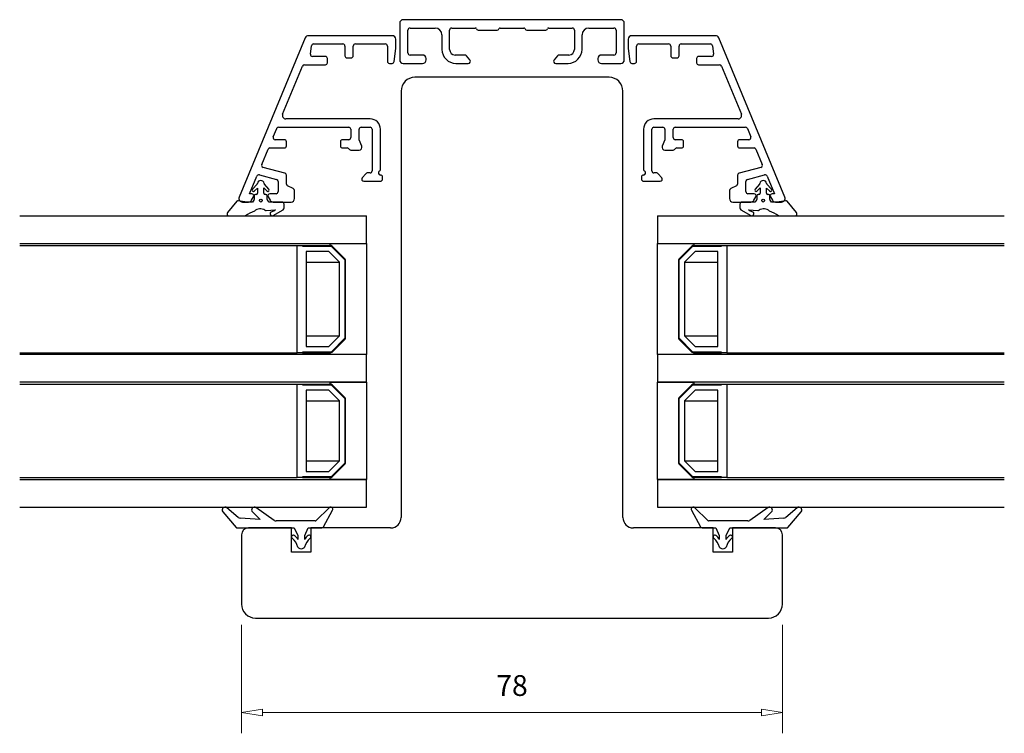
# Model space of a CAD drawing. Units: millimetres. Extents: x -259 to 488, y -291 to 278.
# Drawn here: x -259 to -117, y -51 to 51 of the extents above; entities that cross this region are included whole.
import ezdxf

# ---------------------------------------------------------------- set-up
doc = ezdxf.new("R2010")
doc.units = ezdxf.units.MM
doc.layers.add('Dimensjon', color=1, linetype='Continuous', lineweight=13)
doc.dimstyles.new('Product', dxfattribs={"dimscale": 2, "dimtxt": 1.5, "dimasz": 1.5, "dimexe": 1.5, "dimexo": 1.5, "dimgap": 1, "dimtad": 1, "dimtxsty": 'Standard', "dimblk": 'CLOSEDBLANK', "dimcen": 1.5, "dimclrd": 256, "dimclre": 256, "dimclrt": 3, "dimadec": 1, "dimazin": 0, "dimtfac": 1, "dimtmove": 0, "dimatfit": 3, "dimfxl": 1, "dimlwd": -1, "dimlwe": -1, "dimarcsym": 0})

# ---------------------------------------------------------------- blocks, each defined once
blk = doc.blocks.new('_ClosedBlank')
at = {"color": 0, "linetype": 'ByBlock', "lineweight": -2}
for p, q in [((-1, 0.167), (0, 0)), ((-1, 0.167), (-1, -0.167)), ((0, 0), (-1, -0.167))]:
    blk.add_line(p, q, dxfattribs=at)
blk = doc.blocks.new('*D14')
at = {"layer": 'Defpoints', "color": 0, "transparency": 16777216}
for p in [(-226.96, -32.87), (-148.96, -32.87), (-148.96, -48.49)]:
    blk.add_point(p, dxfattribs=at)
at = {"layer": 'Dimensjon', "transparency": 16777216}
for p, q in [((-226.96, -35.87), (-226.96, -51.49)), ((-148.96, -35.87), (-148.96, -51.49)), ((-223.96, -48.49), (-151.96, -48.49))]:
    blk.add_line(p, q, dxfattribs=at)
at = {"layer": 'Dimensjon', "transparency": 16777216, "xscale": 3, "yscale": 3, "zscale": 3, "rotation": 180}
blk.add_blockref('_ClosedBlank', (-226.96, -48.49), dxfattribs=at)
at = {"layer": 'Dimensjon', "transparency": 16777216, "xscale": 3, "yscale": 3, "zscale": 3}
blk.add_blockref('_ClosedBlank', (-148.96, -48.49), dxfattribs=at)
at = {"layer": 'Dimensjon', "color": 3, "transparency": 16777216, "insert": (-187.96, -44.99), "char_height": 3, "attachment_point": 5}
blk.add_mtext('78', dxfattribs=at)

msp = doc.modelspace()

# ---------------------------------------------------------------- linework, layer by layer
at = {"color": 7, "linetype": 'Continuous', "lineweight": 25}
for p, q in [((-172.259, 51.435), (-203.659, 51.435)), ((-204.159, 50.935), (-204.159, 45.635)), ((-202.959, 46.635), (-202.959, 49.935)), ((-202.659, 50.235), (-199.059, 50.235)), ((-196.959, 47.135), (-196.959, 49.935)), ((-196.659, 50.235), (-193.247, 50.235)), ((-193.074, 50.135), (-193.016, 50.035)), ((-192.843, 49.935), (-190.074, 49.935)), ((-189.901, 50.035), (-189.843, 50.135)), ((-189.67, 50.235), (-186.247, 50.235)), ((-186.074, 50.135), (-186.016, 50.035)), ((-185.843, 49.935), (-183.074, 49.935)), ((-182.901, 50.035), (-182.843, 50.135)), ((-182.67, 50.235), (-179.259, 50.235)), ((-178.959, 49.935), (-178.959, 47.135)), ((-176.859, 50.235), (-173.259, 50.235)), ((-172.959, 49.935), (-172.959, 46.635)), ((-171.759, 45.635), (-171.759, 50.935)), ((-217.78, 48.822), (-227.307, 25.822)), ((-205.229, 49.13), (-217.319, 49.13)), ((-204.729, 47.27), (-204.729, 48.63)), ((-198.059, 49.235), (-198.059, 47.135)), ((-177.859, 47.135), (-177.859, 49.235)), ((-171.189, 48.63), (-171.189, 47.27)), ((-158.599, 49.13), (-170.689, 49.13)), ((-148.61, 25.822), (-158.137, 48.822)), ((-217.03, 46.467), (-216.883, 47.667)), ((-216.585, 47.93), (-212.352, 47.93)), ((-212.052, 47.63), (-212.052, 46.23)), ((-210.852, 46.23), (-210.852, 47.63)), ((-210.552, 47.93), (-206.233, 47.93)), ((-205.929, 47.626), (-205.929, 45.43)), ((-204.959, 45.394), (-204.729, 47.27)), ((-171.189, 47.27), (-170.958, 45.394)), ((-169.989, 45.43), (-169.989, 47.626)), ((-169.685, 47.93), (-165.365, 47.93)), ((-165.065, 47.63), (-165.065, 46.23)), ((-163.865, 46.23), (-163.865, 47.63)), ((-163.565, 47.93), (-159.332, 47.93)), ((-159.034, 47.667), (-158.887, 46.467)), ((-214.872, 46.13), (-216.733, 46.13)), ((-214.572, 45.23), (-214.572, 45.83)), ((-211.752, 45.93), (-211.152, 45.93)), ((-200.859, 46.335), (-202.659, 46.335)), ((-200.359, 45.635), (-200.359, 45.835)), ((-194.762, 46.335), (-196.159, 46.335)), ((-194.029, 45.628), (-194.532, 46.228)), ((-181.385, 46.228), (-181.888, 45.628)), ((-179.759, 46.335), (-181.155, 46.335)), ((-175.559, 45.835), (-175.559, 45.635)), ((-173.259, 46.335), (-175.059, 46.335)), ((-164.765, 45.93), (-164.165, 45.93)), ((-161.345, 45.83), (-161.345, 45.23)), ((-159.184, 46.13), (-161.045, 46.13)), ((-221.038, 37.822), (-218.17, 44.745)), ((-217.893, 44.93), (-214.872, 44.93)), ((-205.629, 45.13), (-205.257, 45.13)), ((-203.659, 45.135), (-200.859, 45.135)), ((-196.059, 45.135), (-194.259, 45.135)), ((-181.659, 45.135), (-179.859, 45.135)), ((-175.059, 45.135), (-172.259, 45.135)), ((-170.66, 45.13), (-170.289, 45.13)), ((-161.045, 44.93), (-158.024, 44.93)), ((-157.747, 44.745), (-154.879, 37.822)), ((-173.959, 43.13), (-201.959, 43.13)), ((-203.959, 41.13), (-203.959, -20.37)), ((-171.959, -20.37), (-171.959, 41.13)), ((-208.429, 37.13), (-220.576, 37.13)), ((-155.341, 37.13), (-167.489, 37.13)), ((-222.395, 34.544), (-221.898, 35.745)), ((-221.621, 35.93), (-211.504, 35.93)), ((-211.204, 35.63), (-211.204, 34.43)), ((-210.004, 34.13), (-210.004, 35.63)), ((-209.704, 35.93), (-208.429, 35.93)), ((-208.129, 35.63), (-208.129, 29.63)), ((-206.929, 29.85), (-206.929, 35.63)), ((-168.989, 35.63), (-168.989, 29.85)), ((-167.789, 29.63), (-167.789, 35.63)), ((-167.489, 35.93), (-166.213, 35.93)), ((-165.913, 35.63), (-165.913, 34.13)), ((-164.713, 34.43), (-164.713, 35.63)), ((-164.413, 35.93), (-154.296, 35.93)), ((-154.019, 35.745), (-153.522, 34.544)), ((-220.791, 34.13), (-222.118, 34.13)), ((-211.504, 34.13), (-212.404, 34.13)), ((-209.632, 33.176), (-210.004, 34.13)), ((-165.913, 34.13), (-166.285, 33.176)), ((-163.513, 34.13), (-164.413, 34.13)), ((-153.799, 34.13), (-155.126, 34.13)), ((-224.056, 30.536), (-223.141, 32.744)), ((-222.864, 32.93), (-220.791, 32.93)), ((-220.491, 33.23), (-220.491, 33.83)), ((-212.704, 33.83), (-212.704, 33.23)), ((-212.404, 32.93), (-211.753, 32.93)), ((-211.541, 32.842), (-211.416, 32.718)), ((-164.501, 32.718), (-164.376, 32.842)), ((-164.164, 32.93), (-163.513, 32.93)), ((-163.213, 33.23), (-163.213, 33.83)), ((-155.426, 33.83), (-155.426, 33.23)), ((-155.126, 32.93), (-153.054, 32.93)), ((-152.776, 32.744), (-151.862, 30.536)), ((-211.204, 32.63), (-210.004, 32.63)), ((-165.913, 32.63), (-164.713, 32.63)), ((-220.713, 29.289), (-223.856, 30.131)), ((-152.061, 30.131), (-155.204, 29.289)), ((-225.798, 26.33), (-224.75, 28.859)), ((-224.396, 29.034), (-221.913, 28.369)), ((-220.491, 27.727), (-220.491, 28.999)), ((-209.055, 29.223), (-209.558, 28.623)), ((-208.429, 29.33), (-208.825, 29.33)), ((-206.629, 28.43), (-206.629, 28.73)), ((-169.289, 28.73), (-169.289, 28.43)), ((-167.092, 29.33), (-167.489, 29.33)), ((-166.359, 28.623), (-166.862, 29.223)), ((-155.426, 28.999), (-155.426, 27.727)), ((-154.004, 28.369), (-151.522, 29.034)), ((-151.167, 28.859), (-150.119, 26.33)), ((-224.73, 27.728), (-225.37, 27.006)), ((-225.083, 26.727), (-224.648, 27.133)), ((-224.648, 27.133), (-224.648, 26.43)), ((-223.763, 27.16), (-223.298, 26.727)), ((-223.763, 26.43), (-223.763, 27.16)), ((-223.012, 27.006), (-223.652, 27.729)), ((-221.691, 28.079), (-221.691, 26.63)), ((-219.502, 27.074), (-220.318, 27.454)), ((-209.329, 28.13), (-206.929, 28.13)), ((-168.989, 28.13), (-166.589, 28.13)), ((-155.599, 27.454), (-156.415, 27.074)), ((-154.226, 26.63), (-154.226, 28.079)), ((-152.265, 27.729), (-152.905, 27.006)), ((-152.619, 26.727), (-152.154, 27.16)), ((-152.154, 27.16), (-152.154, 26.43)), ((-151.269, 27.133), (-150.834, 26.727)), ((-151.269, 26.43), (-151.269, 27.133)), ((-150.548, 27.006), (-151.187, 27.728)), ((-225.479, 26.33), (-225.798, 26.33)), ((-225.507, 25.38), (-225.219, 25.88)), ((-225.148, 26.03), (-225.148, 25.507)), ((-224.848, 26.23), (-224.948, 26.23)), ((-223.448, 26.23), (-223.563, 26.23)), ((-223.248, 25.507), (-223.248, 26.03)), ((-223.138, 25.88), (-222.85, 25.38)), ((-221.991, 26.33), (-222.879, 26.33)), ((-219.329, 25.63), (-219.329, 26.802)), ((-156.589, 26.802), (-156.589, 25.63)), ((-153.039, 26.33), (-153.926, 26.33)), ((-153.067, 25.38), (-152.779, 25.88)), ((-152.669, 26.03), (-152.669, 25.507)), ((-152.354, 26.23), (-152.469, 26.23)), ((-150.969, 26.23), (-151.069, 26.23)), ((-150.769, 25.507), (-150.769, 26.03)), ((-150.698, 25.88), (-150.41, 25.38)), ((-150.119, 26.33), (-150.439, 26.33)), ((-227.629, 25.243), (-228.989, 23.623)), ((-226.148, 25.13), (-227.448, 25.313)), ((-226.845, 25.13), (-225.94, 25.13)), ((-225.398, 25.13), (-226.148, 25.13)), ((-225.194, 25.38), (-225.398, 25.13)), ((-222.998, 25.13), (-223.203, 25.38)), ((-221.131, 25.13), (-222.998, 25.13)), ((-222.417, 25.13), (-219.829, 25.13)), ((-220.831, 24.287), (-220.831, 24.83)), ((-156.089, 25.13), (-153.5, 25.13)), ((-155.087, 24.83), (-155.087, 24.287)), ((-152.919, 25.13), (-154.787, 25.13)), ((-152.714, 25.38), (-152.919, 25.13)), ((-150.519, 25.13), (-150.724, 25.38)), ((-149.769, 25.13), (-150.519, 25.13)), ((-149.977, 25.13), (-149.072, 25.13)), ((-148.469, 25.313), (-149.769, 25.13)), ((-146.929, 23.623), (-148.288, 25.243)), ((-258.959, 23.13), (-208.959, 23.13)), ((-228.759, 23.13), (-226.413, 23.13)), ((-223.409, 23.924), (-222.056, 24.03)), ((-222.396, 23.177), (-220.976, 24.03)), ((-222.056, 24.03), (-222.314, 23.832)), ((-208.959, 19.13), (-208.959, 23.13)), ((-166.959, 23.13), (-116.959, 23.13)), ((-166.959, 23.13), (-166.959, 19.13)), ((-154.941, 24.03), (-153.521, 23.177)), ((-153.861, 24.03), (-152.508, 23.924)), ((-153.603, 23.832), (-153.861, 24.03)), ((-149.504, 23.13), (-147.158, 23.13)), ((-258.959, 19.13), (-208.959, 19.13)), ((-258.959, 18.88), (-218.959, 18.88)), ((-218.959, 18.88), (-218.159, 18.88)), ((-218.959, 3.38), (-218.959, 18.88)), ((-218.159, 18.88), (-218.159, 18.78)), ((-218.159, 18.88), (-214.183, 18.88)), ((-218.159, 18.78), (-214.059, 18.78)), ((-214.183, 18.88), (-214.183, 19.13)), ((-214.183, 19.13), (-208.959, 19.13)), ((-214.059, 18.78), (-212.059, 16.78)), ((-212.076, 16.939), (-213.9, 18.763)), ((-208.959, 19.13), (-208.959, 3.13)), ((-166.959, 19.13), (-116.959, 19.13)), ((-166.959, 19.13), (-161.734, 19.13)), ((-166.959, 3.13), (-166.959, 19.13)), ((-163.859, 16.78), (-161.859, 18.78)), ((-162.017, 18.763), (-163.841, 16.939)), ((-161.859, 18.78), (-157.759, 18.78)), ((-161.734, 19.13), (-161.734, 18.88)), ((-161.734, 18.88), (-157.759, 18.88)), ((-157.759, 18.78), (-157.759, 18.88)), ((-157.759, 18.88), (-156.959, 18.88)), ((-156.959, 18.88), (-156.959, 3.38)), ((-156.959, 18.88), (-116.959, 18.88)), ((-214.39, 17.98), (-217.659, 17.98)), ((-217.659, 17.98), (-217.659, 4.28)), ((-212.859, 16.449), (-214.39, 17.98)), ((-161.527, 17.98), (-163.059, 16.449)), ((-158.259, 17.98), (-161.527, 17.98)), ((-158.259, 4.28), (-158.259, 17.98)), ((-217.659, 16.449), (-212.859, 16.449)), ((-212.859, 5.812), (-212.859, 16.449)), ((-212.059, 16.78), (-212.059, 5.48)), ((-211.959, 5.605), (-211.959, 16.656)), ((-163.959, 16.656), (-163.959, 5.605)), ((-163.859, 5.48), (-163.859, 16.78)), ((-163.059, 16.449), (-163.059, 5.812)), ((-163.059, 16.449), (-158.259, 16.449)), ((-217.659, 5.812), (-212.859, 5.812)), ((-214.39, 4.28), (-212.859, 5.812)), ((-163.059, 5.812), (-161.527, 4.28)), ((-163.059, 5.812), (-158.259, 5.812)), ((-217.659, 4.28), (-214.39, 4.28)), ((-212.059, 5.48), (-214.059, 3.48)), ((-213.9, 3.497), (-212.076, 5.322)), ((-161.859, 3.48), (-163.859, 5.48)), ((-163.841, 5.322), (-162.017, 3.497)), ((-161.527, 4.28), (-158.259, 4.28)), ((-258.959, 3.38), (-218.959, 3.38)), ((-208.959, 3.13), (-258.959, 3.13)), ((-218.159, 3.38), (-218.959, 3.38)), ((-214.059, 3.48), (-218.159, 3.48)), ((-218.159, 3.48), (-218.159, 3.38)), ((-218.159, 3.38), (-214.183, 3.38)), ((-214.183, 3.13), (-214.183, 3.38)), ((-208.959, 3.13), (-214.183, 3.13)), ((-208.959, -0.87), (-208.959, 3.13)), ((-161.734, 3.13), (-166.959, 3.13)), ((-116.959, 3.13), (-166.959, 3.13)), ((-166.959, 3.13), (-166.959, -0.87)), ((-157.759, 3.48), (-161.859, 3.48)), ((-161.734, 3.38), (-161.734, 3.13)), ((-161.734, 3.38), (-157.759, 3.38)), ((-157.759, 3.38), (-157.759, 3.48)), ((-156.959, 3.38), (-157.759, 3.38)), ((-156.959, 3.38), (-116.959, 3.38)), ((-208.959, -0.87), (-258.959, -0.87)), ((-258.959, -1.12), (-218.959, -1.12)), ((-218.959, -14.62), (-218.959, -1.12)), ((-218.959, -1.12), (-218.159, -1.12)), ((-218.159, -1.12), (-218.159, -1.22)), ((-218.159, -1.12), (-214.183, -1.12)), ((-218.159, -1.22), (-214.059, -1.22)), ((-214.183, -1.12), (-214.183, -0.87)), ((-214.183, -0.87), (-208.959, -0.87)), ((-214.059, -1.22), (-212.059, -3.22)), ((-212.076, -3.061), (-213.9, -1.237)), ((-208.959, -0.87), (-208.959, -14.87)), ((-116.959, -0.87), (-166.959, -0.87)), ((-166.959, -0.87), (-161.734, -0.87)), ((-166.959, -14.87), (-166.959, -0.87)), ((-163.859, -3.22), (-161.859, -1.22)), ((-162.017, -1.237), (-163.841, -3.061)), ((-161.859, -1.22), (-157.759, -1.22)), ((-161.734, -0.87), (-161.734, -1.12)), ((-161.734, -1.12), (-157.759, -1.12)), ((-157.759, -1.22), (-157.759, -1.12)), ((-157.759, -1.12), (-156.959, -1.12)), ((-156.959, -1.12), (-156.959, -14.62)), ((-156.959, -1.12), (-116.959, -1.12)), ((-214.39, -2.02), (-217.659, -2.02)), ((-217.659, -2.02), (-217.659, -13.72)), ((-212.859, -3.551), (-214.39, -2.02)), ((-161.527, -2.02), (-163.059, -3.551)), ((-158.259, -2.02), (-161.527, -2.02)), ((-158.259, -13.72), (-158.259, -2.02)), ((-217.659, -3.551), (-212.859, -3.551)), ((-212.859, -12.188), (-212.859, -3.551)), ((-212.059, -3.22), (-212.059, -12.52)), ((-211.959, -12.395), (-211.959, -3.344)), ((-163.959, -3.344), (-163.959, -12.395)), ((-163.859, -12.52), (-163.859, -3.22)), ((-163.059, -3.551), (-163.059, -12.188)), ((-163.059, -3.551), (-158.259, -3.551)), ((-217.659, -12.188), (-212.859, -12.188)), ((-214.39, -13.72), (-212.859, -12.188)), ((-212.059, -12.52), (-214.059, -14.52)), ((-213.9, -14.503), (-212.076, -12.678)), ((-161.859, -14.52), (-163.859, -12.52)), ((-163.841, -12.678), (-162.017, -14.503)), ((-163.059, -12.188), (-161.527, -13.72)), ((-163.059, -12.188), (-158.259, -12.188)), ((-217.659, -13.72), (-214.39, -13.72)), ((-161.527, -13.72), (-158.259, -13.72)), ((-258.959, -14.62), (-218.959, -14.62)), ((-258.959, -14.87), (-208.959, -14.87)), ((-218.159, -14.62), (-218.959, -14.62)), ((-214.059, -14.52), (-218.159, -14.52)), ((-218.159, -14.52), (-218.159, -14.62)), ((-218.159, -14.62), (-214.183, -14.62)), ((-214.183, -14.87), (-214.183, -14.62)), ((-208.959, -14.87), (-214.183, -14.87)), ((-208.959, -18.87), (-208.959, -14.87)), ((-166.959, -14.87), (-166.959, -18.87)), ((-166.959, -14.87), (-116.959, -14.87)), ((-161.734, -14.87), (-166.959, -14.87)), ((-157.759, -14.52), (-161.859, -14.52)), ((-161.734, -14.62), (-161.734, -14.87)), ((-161.734, -14.62), (-157.759, -14.62)), ((-157.759, -14.62), (-157.759, -14.52)), ((-156.959, -14.62), (-157.759, -14.62)), ((-156.959, -14.62), (-116.959, -14.62)), ((-258.959, -18.87), (-208.959, -18.87)), ((-229.665, -19.527), (-227.759, -21.798)), ((-227.448, -20.351), (-229.101, -18.963)), ((-225.392, -19.555), (-224.259, -20.67)), ((-222.259, -20.779), (-224.882, -18.942)), ((-214.314, -18.955), (-216.209, -20.813)), ((-215.142, -21.713), (-213.84, -19.313)), ((-166.959, -18.87), (-116.959, -18.87)), ((-162.077, -19.313), (-160.775, -21.713)), ((-159.708, -20.813), (-161.603, -18.955)), ((-151.035, -18.942), (-153.659, -20.779)), ((-151.659, -20.67), (-150.525, -19.555)), ((-146.816, -18.963), (-148.469, -20.351)), ((-148.159, -21.798), (-146.252, -19.527)), ((-224.259, -20.67), (-227.161, -20.467)), ((-216.349, -20.87), (-221.972, -20.87)), ((-153.945, -20.87), (-159.568, -20.87)), ((-148.756, -20.467), (-151.659, -20.67)), ((-227.605, -21.87), (-219.359, -21.87)), ((-219.759, -21.87), (-225.959, -21.87)), ((-219.759, -25.37), (-219.759, -21.87)), ((-219.359, -21.87), (-218.859, -22.97)), ((-217.859, -22.97), (-217.359, -21.87)), ((-217.359, -21.87), (-215.405, -21.87)), ((-216.959, -21.87), (-216.959, -25.37)), ((-205.459, -21.87), (-216.959, -21.87)), ((-158.959, -21.87), (-170.459, -21.87)), ((-160.512, -21.87), (-158.559, -21.87)), ((-158.959, -25.37), (-158.959, -21.87)), ((-158.559, -21.87), (-158.059, -22.97)), ((-157.059, -22.97), (-156.559, -21.87)), ((-156.559, -21.87), (-148.312, -21.87)), ((-156.159, -21.87), (-156.159, -25.37)), ((-149.959, -21.87), (-156.159, -21.87)), ((-226.959, -22.87), (-226.959, -32.87)), ((-218.859, -22.97), (-218.859, -23.517)), ((-217.859, -23.517), (-217.859, -22.97)), ((-158.059, -22.97), (-158.059, -23.517)), ((-157.059, -23.517), (-157.059, -22.97)), ((-148.959, -32.87), (-148.959, -22.87)), ((-216.959, -25.37), (-219.759, -25.37)), ((-156.159, -25.37), (-158.959, -25.37)), ((-224.959, -34.87), (-150.959, -34.87))]:
    msp.add_line(p, q, dxfattribs=at)
at = {"color": 8, "linetype": 'Continuous', "lineweight": 25}
for p, q in [((-214.041, 18.763), (-213.9, 18.763)), ((-162.017, 18.763), (-161.876, 18.763)), ((-212.217, 16.939), (-212.076, 16.939)), ((-212.059, 16.656), (-211.959, 16.656)), ((-163.959, 16.656), (-163.859, 16.656)), ((-163.841, 16.939), (-163.7, 16.939)), ((-212.217, 5.322), (-212.076, 5.322)), ((-212.059, 5.605), (-211.959, 5.605)), ((-163.959, 5.605), (-163.859, 5.605)), ((-163.841, 5.322), (-163.7, 5.322)), ((-214.041, 3.497), (-213.9, 3.497)), ((-162.017, 3.497), (-161.876, 3.497)), ((-214.041, -1.237), (-213.9, -1.237)), ((-162.017, -1.237), (-161.876, -1.237)), ((-212.217, -3.061), (-212.076, -3.061)), ((-212.059, -3.344), (-211.959, -3.344)), ((-163.959, -3.344), (-163.859, -3.344)), ((-163.841, -3.061), (-163.7, -3.061)), ((-212.217, -12.678), (-212.076, -12.678)), ((-212.059, -12.395), (-211.959, -12.395)), ((-163.959, -12.395), (-163.859, -12.395)), ((-163.841, -12.678), (-163.7, -12.678)), ((-214.041, -14.503), (-213.9, -14.503)), ((-162.017, -14.503), (-161.876, -14.503))]:
    msp.add_line(p, q, dxfattribs=at)
at = {"color": 7, "linetype": 'Continuous', "lineweight": 25}
for centre in [(-224.191, 25.337), (-151.726, 25.337)]:
    msp.add_circle(centre, 0.2, dxfattribs=at)
for centre, radius, start, end in [((-203.659, 50.935), 0.5, 90, 180), ((-172.259, 50.935), 0.5, 0, 90), ((-202.659, 49.935), 0.3, 90, 180), ((-199.059, 49.235), 1, 360, 90), ((-196.659, 49.935), 0.3, 90, 180), ((-193.247, 50.035), 0.2, 30, 90), ((-192.843, 50.135), 0.2, 210, 270), ((-190.074, 50.135), 0.2, 270, 330), ((-189.67, 50.035), 0.2, 90, 150), ((-186.247, 50.035), 0.2, 30, 90), ((-185.843, 50.135), 0.2, 210, 270), ((-183.074, 50.135), 0.2, 270, 330), ((-182.67, 50.035), 0.2, 90, 150), ((-179.259, 49.935), 0.3, 0, 90), ((-176.859, 49.235), 1, 90, 180), ((-173.259, 49.935), 0.3, 0, 90), ((-217.319, 48.63), 0.5, 90, 157.5), ((-205.229, 48.63), 0.5, 0, 90), ((-170.689, 48.63), 0.5, 90, 180), ((-158.599, 48.63), 0.5, 22.5, 90), ((-216.585, 47.63), 0.3, 90, 173), ((-212.352, 47.63), 0.3, 0, 90), ((-210.552, 47.63), 0.3, 90, 180), ((-206.233, 47.626), 0.304, 0, 90), ((-196.059, 47.135), 2, 180, 270), ((-196.159, 47.135), 0.8, 180, 270), ((-179.859, 47.135), 2, 270, 0), ((-179.759, 47.135), 0.8, 270, 0), ((-169.685, 47.626), 0.304, 90, 180), ((-165.365, 47.63), 0.3, 0, 90), ((-163.565, 47.63), 0.3, 90, 180), ((-159.332, 47.63), 0.3, 7, 90), ((-216.733, 46.43), 0.3, 173, 270), ((-214.872, 45.83), 0.3, 0, 90), ((-211.752, 46.23), 0.3, 180, 270), ((-211.152, 46.23), 0.3, 270, 0), ((-203.659, 45.635), 0.5, 180, 270), ((-202.659, 46.635), 0.3, 180, 270), ((-200.859, 45.835), 0.5, 0, 90), ((-200.859, 45.635), 0.5, 270, 0), ((-194.762, 46.035), 0.3, 40, 90), ((-194.259, 45.435), 0.3, 270, 40), ((-181.659, 45.435), 0.3, 140, 270), ((-181.155, 46.035), 0.3, 90, 140), ((-175.059, 45.835), 0.5, 90, 180), ((-175.059, 45.635), 0.5, 180, 270), ((-173.259, 46.635), 0.3, 270, 0), ((-172.259, 45.635), 0.5, 270, 0), ((-164.765, 46.23), 0.3, 180, 270), ((-164.165, 46.23), 0.3, 270, 0), ((-161.045, 45.83), 0.3, 90, 180), ((-159.184, 46.43), 0.3, 270, 7), ((-217.893, 44.63), 0.3, 90, 157.5), ((-214.872, 45.23), 0.3, 270, 0), ((-205.629, 45.43), 0.3, 180, 270), ((-205.257, 45.43), 0.3, 270, 353), ((-170.66, 45.43), 0.3, 187, 270), ((-170.289, 45.43), 0.3, 270, 0), ((-161.045, 45.23), 0.3, 180, 270), ((-158.024, 44.63), 0.3, 22.5, 90), ((-201.959, 41.13), 2, 90, 180), ((-173.959, 41.13), 2, 0, 90), ((-220.576, 37.63), 0.5, 157.5, 270), ((-208.429, 35.63), 1.5, 360, 90), ((-167.489, 35.63), 1.5, 90, 180), ((-155.341, 37.63), 0.5, 270, 22.5), ((-221.621, 35.63), 0.3, 90, 157.5), ((-211.504, 35.63), 0.3, 360, 90), ((-209.704, 35.63), 0.3, 90, 180), ((-208.429, 35.63), 0.3, 360, 90), ((-167.489, 35.63), 0.3, 90, 180), ((-166.213, 35.63), 0.3, 0, 90), ((-164.413, 35.63), 0.3, 90, 180), ((-154.296, 35.63), 0.3, 22.5, 90), ((-222.118, 34.43), 0.3, 157.5, 270), ((-220.791, 33.83), 0.3, 0, 90), ((-212.404, 33.83), 0.3, 90, 180), ((-211.504, 34.43), 0.3, 270, 0), ((-164.413, 34.43), 0.3, 180, 270), ((-163.513, 33.83), 0.3, 360, 90), ((-155.126, 33.83), 0.3, 90, 180), ((-153.799, 34.43), 0.3, 270, 22.5), ((-222.864, 32.63), 0.3, 90, 157.5), ((-220.791, 33.23), 0.3, 270, 0), ((-212.404, 33.23), 0.3, 180, 270), ((-211.753, 32.63), 0.3, 45, 90), ((-211.204, 32.93), 0.3, 225, 270), ((-210.004, 33.03), 0.4, 270, 21.32369), ((-165.913, 33.03), 0.4, 158.67631, 270), ((-164.713, 32.93), 0.3, 270, 315), ((-164.164, 32.63), 0.3, 90, 135), ((-163.513, 33.23), 0.3, 270, 0), ((-155.126, 33.23), 0.3, 180, 270), ((-153.054, 32.63), 0.3, 22.5, 90), ((-223.778, 30.421), 0.3, 157.5, 255), ((-207.229, 29.85), 0.3, 300, 360), ((-168.689, 29.85), 0.3, 180, 240), ((-152.139, 30.421), 0.3, 285, 22.5), ((-224.473, 28.744), 0.3, 75, 157.5), ((-220.791, 28.999), 0.3, 0, 75), ((-209.329, 28.43), 0.3, 140, 270), ((-208.825, 29.03), 0.3, 90, 140), ((-208.429, 29.63), 0.3, 270, 0), ((-206.929, 29.33), 0.3, 120, 270), ((-206.929, 28.73), 0.3, 0, 90), ((-206.929, 28.43), 0.3, 270, 360), ((-168.989, 28.73), 0.3, 90, 180), ((-168.989, 28.43), 0.3, 180, 270), ((-168.989, 29.33), 0.3, 270, 60), ((-167.489, 29.63), 0.3, 180, 270), ((-167.092, 29.03), 0.3, 40, 90), ((-166.589, 28.43), 0.3, 270, 40), ((-155.126, 28.999), 0.3, 105, 180), ((-151.444, 28.744), 0.3, 22.5, 105), ((-225.22, 26.873), 0.2, 138.5, 313), ((-224.88, 27.861), 0.2, 318.5, 349.79378), ((-224.191, 27.737), 0.5, 10.24555, 169.79378), ((-223.502, 27.861), 0.2, 190.24555, 221.5), ((-223.162, 26.873), 0.2, 227, 41.5), ((-221.991, 28.079), 0.3, 0, 75), ((-220.191, 27.726), 0.3, 179.87606, 245), ((-219.629, 26.802), 0.3, 0, 65), ((-156.289, 26.802), 0.3, 115, 180), ((-155.726, 27.726), 0.3, 295, 0.12394), ((-153.926, 28.079), 0.3, 105, 180), ((-152.755, 26.873), 0.2, 138.5, 313), ((-152.415, 27.861), 0.2, 318.5, 349.75445), ((-151.726, 27.737), 0.5, 10.20622, 169.75445), ((-151.037, 27.861), 0.2, 190.20622, 221.5), ((-150.697, 26.873), 0.2, 227, 41.5), ((-226.845, 25.63), 0.5, 157.5, 270), ((-225.479, 26.03), 0.3, 330, 90), ((-224.948, 26.03), 0.2, 90, 180), ((-224.848, 26.43), 0.2, 270, 0), ((-223.563, 26.43), 0.2, 180, 270), ((-223.448, 26.03), 0.2, 0, 90), ((-222.879, 26.03), 0.3, 90, 210), ((-221.991, 26.63), 0.3, 270, 0), ((-219.829, 25.63), 0.5, 270, 360), ((-156.089, 25.63), 0.5, 180, 270), ((-153.926, 26.63), 0.3, 180, 270), ((-153.039, 26.03), 0.3, 330, 90), ((-152.469, 26.03), 0.2, 90, 180), ((-152.354, 26.43), 0.2, 270, 0), ((-151.069, 26.43), 0.2, 180, 270), ((-150.969, 26.03), 0.2, 0, 90), ((-150.439, 26.03), 0.3, 90, 210), ((-149.072, 25.63), 0.5, 270, 22.5), ((-227.476, 25.115), 0.2, 82.0179, 140), ((-225.94, 25.63), 0.5, 270, 330), ((-225.348, 25.507), 0.2, 320.65136, 0), ((-224.248, 22.846), 1.3, 59.37537, 131.05354), ((-223.048, 25.507), 0.2, 180, 219.34864), ((-222.417, 25.63), 0.5, 210, 270), ((-221.131, 24.83), 0.3, 0, 90), ((-221.131, 24.287), 0.3, 301, 0), ((-154.787, 24.83), 0.3, 90, 180), ((-154.787, 24.287), 0.3, 180, 239), ((-153.5, 25.63), 0.5, 270, 330), ((-152.869, 25.507), 0.2, 320.65136, 0), ((-151.669, 22.846), 1.3, 48.94646, 120.62463), ((-150.569, 25.507), 0.2, 180, 219.34864), ((-149.977, 25.63), 0.5, 210, 270), ((-148.441, 25.115), 0.2, 40, 97.9821), ((-228.759, 23.43), 0.3, 140, 270), ((-222.839, 17.983), 6.267, 111.16201, 124.77283), ((-223.433, 24.223), 0.3, 239.37537, 274.4815), ((-222.551, 23.434), 0.3, 120.60138, 301), ((-222.143, 22.746), 1.1, 98.92397, 120.60138), ((-153.774, 22.746), 1.1, 59.39862, 81.07603), ((-153.367, 23.434), 0.3, 239, 59.39862), ((-152.484, 24.223), 0.3, 265.5185, 300.62463), ((-153.078, 17.983), 6.267, 55.22717, 68.83799), ((-147.158, 23.43), 0.3, 270, 40), ((-214.183, 18.48), 0.4, 45, 90), ((-161.734, 18.48), 0.4, 90, 135), ((-212.359, 16.656), 0.4, 0, 45), ((-163.559, 16.656), 0.4, 135, 180), ((-212.359, 5.605), 0.4, 315, 0), ((-163.559, 5.605), 0.4, 180, 225), ((-214.183, 3.78), 0.4, 270, 315), ((-161.734, 3.78), 0.4, 225, 270), ((-214.183, -1.52), 0.4, 45, 90), ((-161.734, -1.52), 0.4, 90, 135), ((-212.359, -3.344), 0.4, 0, 45), ((-163.559, -3.344), 0.4, 135, 180), ((-212.359, -12.395), 0.4, 315, 0), ((-163.559, -12.395), 0.4, 180, 225), ((-214.183, -14.22), 0.4, 270, 315), ((-161.734, -14.22), 0.4, 225, 270), ((-229.359, -19.27), 0.4, 50, 220.00646), ((-225.112, -19.27), 0.4, 55, 225.48266), ((-214.104, -19.17), 0.3, 331.5282, 134.42002), ((-161.813, -19.17), 0.3, 45.57998, 208.4718), ((-150.805, -19.27), 0.4, 314.51734, 125), ((-146.559, -19.27), 0.4, 319.99354, 130), ((-227.126, -19.968), 0.5, 230, 266), ((-221.972, -20.37), 0.5, 235, 270), ((-216.349, -20.67), 0.2, 270, 314.42002), ((-205.459, -20.37), 1.5, 270, 0), ((-170.459, -20.37), 1.5, 180, 270), ((-159.568, -20.67), 0.2, 225.57998, 270), ((-153.945, -20.37), 0.5, 270, 305), ((-148.791, -19.968), 0.5, 274, 310), ((-227.605, -21.67), 0.2, 220.00646, 270), ((-225.959, -22.87), 1, 90, 180), ((-215.405, -21.57), 0.3, 270, 331.5282), ((-160.512, -21.57), 0.3, 208.4718, 270), ((-149.959, -22.87), 1, 0, 90), ((-148.312, -21.67), 0.2, 270, 319.99354), ((-219.509, -23.17), 0.25, 54.98108, 232.47828), ((-221.001, -25.113), 2.2, 12.59978, 52.47828), ((-220.363, -24.39), 1.739, 30.11197, 54.98108), ((-215.716, -25.113), 2.2, 127.52172, 167.40022), ((-216.354, -24.39), 1.739, 125.01892, 149.88803), ((-217.209, -23.17), 0.25, 307.52172, 125.01892), ((-158.709, -23.17), 0.25, 54.98108, 232.47828), ((-160.201, -25.113), 2.2, 12.59978, 52.47828), ((-159.563, -24.39), 1.739, 30.11197, 54.98108), ((-154.916, -25.113), 2.2, 127.52172, 167.40022), ((-155.554, -24.39), 1.739, 125.01892, 149.88803), ((-156.409, -23.17), 0.25, 307.52172, 125.01892), ((-218.659, -24.589), 0.2, 192.59978, 240), ((-218.359, -24.07), 0.8, 240, 300), ((-218.059, -24.589), 0.2, 300, 347.40022), ((-157.859, -24.589), 0.2, 192.59978, 240), ((-157.559, -24.07), 0.8, 240, 300), ((-157.259, -24.589), 0.2, 300, 347.40022), ((-224.959, -32.87), 2, 180, 270), ((-150.959, -32.87), 2, 270, 0)]:
    msp.add_arc(centre, radius, start, end, dxfattribs=at)

# ---------------------------------------------------------------- dimensions: what is measured, and where the dimension line sits
at = {"layer": 'Dimensjon'}
dim = msp.add_linear_dim(base=(-148.959, -48.494), p1=(-226.959, -32.87), p2=(-148.959, -32.87), dimstyle='Product', dxfattribs=at)
dim.commit()
dim.dimension.update_dxf_attribs({"geometry": '*D14', "text_midpoint": (-187.959, -44.994)})

doc.saveas('drawing.dxf')
